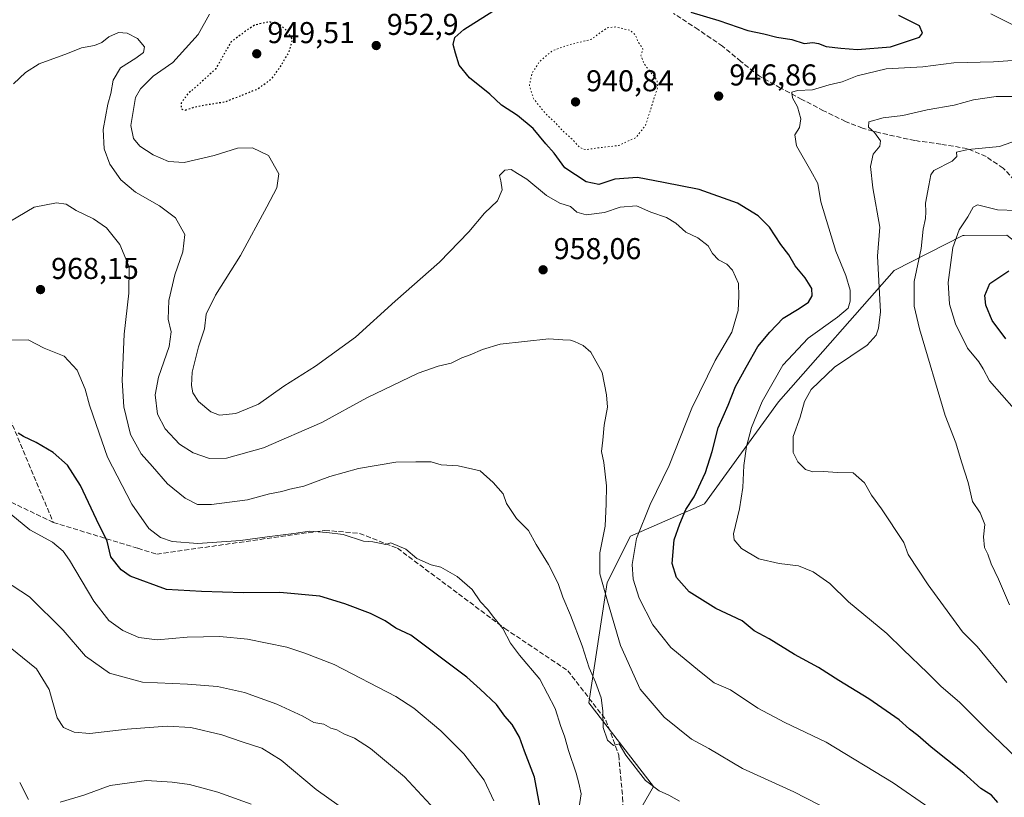
# Model space of a CAD drawing. Units: metres. Extents: x 586661 to 590100, y 4754426 to 4756784.
# Drawn here: x 589496 to 589824, y 4756316 to 4756574 of the extents above; entities that cross this region are included whole.
import ezdxf

# ---------------------------------------------------------------- set-up
doc = ezdxf.new("R2010")
doc.units = ezdxf.units.M
doc.header["$MEASUREMENT"] = 0
doc.linetypes.add('DGN Style 3', pattern=[2.307223458686699, 1.648016756204785, -0.6592067024819142])
doc.linetypes.add('DGN Style 5', pattern=[1.1536117293433497, 0.4944050268614355, -0.6592067024819142])
for name, color, linetype, lineweight in [('Arbolado forestal CxS', 92, 'Continuous', 0), ('Curva de nivel maestra', 30, 'Continuous', 30), ('Curva de nivel maestra depresión', 30, 'DGN Style 5', 30), ('Curva de nivel normal', 30, 'Continuous', 0), ('Curva de nivel normal depresión', 30, 'DGN Style 5', 0), ('Punto de cota en terreno', 7, 'Continuous', 0), ('Rótulo de punto de cota en terreno', 7, 'Continuous', 0), ('Senda', 7, 'DGN Style 3', 0)]:
    doc.layers.add(name, color=color, linetype=linetype, lineweight=lineweight)
doc.styles.add('Style-Arial', font='txt')

# ---------------------------------------------------------------- blocks, each defined once
blk = doc.blocks.new('*U6')
at = {"layer": 'Arbolado forestal CxS', "color": 92, "linetype": 'Continuous', "lineweight": 0}
blk.add_polyline3d([(589916.5739000002, 4756285.2457, 932.6584000000003), (589929.5840999996, 4756319.543299999, 915.1382000000013), (589956.1957, 4756358.571900001, 895.5826999999991), (589951.9347000001, 4756374.2075, 890.4728000000032), (589957.5497000003, 4756386.333900001, 888.1993999999978), (589955.0137, 4756407.062100001, 895.8076000000001), (589908.2969000004, 4756405.879699999, 910.8896999999997), (589882.2774999999, 4756404.6973, 920.3506000000052), (589858.1753000002, 4756414.041300001, 926.3595999999961), (589847.2024999997, 4756433.645099999, 928.1346999999952), (589840.3602999998, 4756490.1481, 924.7917000000016), (589824.3646999998, 4756502.7149, 927.8552000000054), (589810.1825000001, 4756502.588099999, 929.7397000000057), (589809.7496999997, 4756502.5843, 929.8592999999966), (589786.9719000002, 4756490.9395, 938.0648999999976), (589748.5016999999, 4756447.2927, 943.0962000000001), (589723.8661000002, 4756413.420299999, 948.5060999999987), (589699.2313000001, 4756402.6437, 956.3836000000011), (589691.5339000003, 4756387.247099999, 959.1177000000026), (589685.3740999997, 4756347.217900001, 966.0175000000017), (589706.9285000004, 4756319.504100001, 964.6429999999965), (589660.3463000003, 4756238.361500001, 983.6967000000004)], dxfattribs=at)
blk = doc.blocks.new('5PATER')
at = {"layer": 'Punto de cota en terreno', "linetype": 'Continuous', "lineweight": 0}
h = blk.add_hatch(color=51, dxfattribs=at)
edge = h.paths.add_edge_path()
edge.add_ellipse((0, 0), major_axis=(-0.1095731443231308, -0.1110710700762829), ratio=0.9994222409660322, start_angle=0, end_angle=360)

msp = doc.modelspace()

# ---------------------------------------------------------------- linework, layer by layer
at = {"layer": 'Arbolado forestal CxS', "color": 92, "linetype": 'Continuous', "lineweight": 0}
for points in [[(589660.3463000003, 4756238.361500001, 983.6967000000004), (589706.9285000004, 4756319.504100001, 964.6429999999965), (589685.3740999997, 4756347.217900001, 966.0175000000017), (589691.5339000003, 4756387.247099999, 959.1177000000026), (589699.2313000001, 4756402.6437, 956.3836000000011), (589723.8661000002, 4756413.420299999, 948.5060999999987), (589748.5016999999, 4756447.2927, 943.0962000000001), (589786.9719000002, 4756490.9395, 938.0648999999976), (589809.7496999997, 4756502.5843, 929.8592999999966), (589810.1825000001, 4756502.588099999, 929.7397000000057), (589824.3646999998, 4756502.7149, 927.8552000000054), (589840.3602999998, 4756490.1481, 924.7917000000016), (589847.2024999997, 4756433.645099999, 928.1346999999952), (589858.1753000002, 4756414.041300001, 926.3595999999961), (589882.2774999999, 4756404.6973, 920.3506000000052), (589908.2969000004, 4756405.879699999, 910.8896999999997), (589955.0137, 4756407.062100001, 895.8076000000001), (589957.5497000003, 4756386.333900001, 888.1993999999978), (589951.9347000001, 4756374.2075, 890.4728000000032), (589956.1957, 4756358.571900001, 895.5826999999991), (589929.5840999996, 4756319.543299999, 915.1382000000013), (589916.5739000002, 4756285.2457, 932.6584000000003)], [(589916.5739000002, 4756285.2457, 932.6584000000003), (589929.5840999996, 4756319.543299999, 915.1382000000013), (589956.1957, 4756358.571900001, 895.5826999999991), (589951.9347000001, 4756374.2075, 890.4728000000032), (589957.5497000003, 4756386.333900001, 888.1993999999978), (589955.0137, 4756407.062100001, 895.8076000000001), (589908.2969000004, 4756405.879699999, 910.8896999999997), (589882.2774999999, 4756404.6973, 920.3506000000052), (589858.1753000002, 4756414.041300001, 926.3595999999961), (589847.2024999997, 4756433.645099999, 928.1346999999952), (589840.3602999998, 4756490.1481, 924.7917000000016), (589824.3646999998, 4756502.7149, 927.8552000000054), (589810.1825000001, 4756502.588099999, 929.7397000000057), (589809.7496999997, 4756502.5843, 929.8592999999966), (589786.9719000002, 4756490.9395, 938.0648999999976), (589748.5016999999, 4756447.2927, 943.0962000000001), (589723.8661000002, 4756413.420299999, 948.5060999999987), (589699.2313000001, 4756402.6437, 956.3836000000011), (589691.5339000003, 4756387.247099999, 959.1177000000026), (589685.3740999997, 4756347.217900001, 966.0175000000017), (589706.9285000004, 4756319.504100001, 964.6429999999965), (589660.3463000003, 4756238.361500001, 983.6967000000004)]]:
    msp.add_polyline3d(points, dxfattribs=at)
at = {"layer": 'Curva de nivel maestra', "color": 30, "linetype": 'Continuous', "lineweight": 30, "flags": 128}
for points, elevation in [([(589821.4199999999, 4756314.1501), (589819.3300000001, 4756316.5801), (589815.7199999997, 4756318.840100001), (589810.0899999999, 4756323.9001), (589799.2400000002, 4756332.5001), (589794.8099999996, 4756336.380100001), (589792.0499999998, 4756338.5101), (589788.5999999996, 4756341.5601), (589778.4900000002, 4756348.620100001), (589768.4900000002, 4756354.7401), (589761.7300000004, 4756359.0001), (589753.8099999996, 4756363.300100001), (589745.3399999999, 4756368.4901), (589740.3799999999, 4756371.200099999), (589736.4199999999, 4756374.520099999), (589727.6399999997, 4756378.590100001), (589718.7400000002, 4756384.1801), (589714.5899999999, 4756388.890100001), (589713.1299999999, 4756393.5601), (589713.79, 4756401.450099999), (589715.6699999999, 4756406.710100001), (589717.7100000001, 4756411.5001), (589720.4100000003, 4756415.710100001), (589724.2199999997, 4756423.780099999), (589726.4699999997, 4756430.840100001), (589728.4500000002, 4756438.700099999), (589731.7199999997, 4756446.1801), (589734.1399999997, 4756452.450099999), (589737.7400000002, 4756458.780099999), (589741.6299999999, 4756465.7501), (589745.6200000001, 4756470.4901), (589750.0199999996, 4756475.0701), (589755.3499999996, 4756478.280099999), (589758.4400000004, 4756480.450099999), (589759.7100000001, 4756482.5001), (589759.5599999996, 4756485.0001), (589757.3499999996, 4756488.540100001), (589754.0300000003, 4756492.460100001), (589751.9000000004, 4756496.1801), (589749.2999999998, 4756499.630100001), (589745.4699999997, 4756505.350099999), (589741.7000000002, 4756509.1801), (589734.8099999996, 4756513.290100001), (589722.1200000001, 4756517.880100001), (589710.2999999998, 4756520.200099999), (589701.5700000003, 4756521.850099999), (589694.0499999998, 4756521.290100001), (589688.7100000001, 4756519.590100001), (589684.5, 4756520.460100001), (589677.4000000004, 4756525.0801), (589673.8399999999, 4756529.9901), (589671.1200000001, 4756533.040100001), (589666.9299999997, 4756538.120100001), (589661.6699999999, 4756542.4901), (589656.3300000001, 4756545.890100001), (589652.4600000001, 4756549.600099999), (589645.7000000002, 4756554.960100001), (589642.3499999996, 4756559.170100001), (589641.0999999996, 4756563.2501), (589640.3300000001, 4756566.100099999), (589640.8200000003, 4756568.380100001), (589643.9100000003, 4756571.040100001), (589655.6299999999, 4756578.470100001)], 950), ([(589719.3899999997, 4756576.880100001), (589728.6500000004, 4756574.0701), (589738.3200000003, 4756570.780099999), (589743.6299999999, 4756569.6601), (589747.8899999997, 4756568.530099999), (589752.9199999999, 4756567.710100001), (589756.9800000004, 4756566.460100001), (589759.9000000004, 4756566.720100001), (589761.8200000003, 4756566.4301), (589764.3200000003, 4756565.380100001), (589769.2400000002, 4756564.880100001), (589774.7999999998, 4756564.380100001), (589785.7599999999, 4756565.2501), (589795.3600000005, 4756568.520099999), (589796.3200000003, 4756569.8301), (589795.4100000003, 4756572.2301), (589788.4600000001, 4756575.690099999)], 950), ([(589824.04, 4756468.280099999), (589819.5099999999, 4756474.350099999), (589817.4000000004, 4756479.440099999), (589817.0599999996, 4756482.700099999), (589818.79, 4756486.590100001), (589825.0300000003, 4756490.8101)], 925), ([(589669.1799999997, 4756313.0001), (589667.3899999997, 4756322.540100001), (589664.04, 4756331.190099999), (589662.3399999999, 4756335.8201), (589659.8799999999, 4756340.0701), (589657.5199999996, 4756342.800100001), (589654.7000000002, 4756346.7601), (589649.3300000001, 4756351.780099999), (589644.8799999999, 4756355.7501), (589626.29, 4756369.780099999), (589621.2400000002, 4756372.0601), (589617.7400000002, 4756374.5601), (589612.8499999996, 4756377.0101), (589604.2400000002, 4756380.1501), (589595.9400000004, 4756382.7401), (589582.6299999999, 4756383.960100001), (589570.6299999999, 4756383.850099999), (589556.6299999999, 4756384.220100001), (589544.9600000001, 4756384.9001), (589532.9199999999, 4756389.340100001), (589529.9600000001, 4756391.470100001), (589526.5099999999, 4756395.7501), (589525.2300000004, 4756401.050100001), (589521.6699999999, 4756408.1601), (589516.4199999999, 4756419.5001), (589512.04, 4756426.210100001), (589507.3300000001, 4756430.470100001), (589501.6699999999, 4756433.840100001), (589497.4800000004, 4756435.7401), (589495.6500000004, 4756436.9001)], 975)]:
    msp.add_lwpolyline(points, dxfattribs=dict(at, elevation=elevation))
at = {"layer": 'Curva de nivel maestra depresión', "color": 30, "linetype": 'DGN Style 5', "lineweight": 30, "elevation": 950, "flags": 128}
msp.add_lwpolyline([(589551.3200000003, 4756544.270099999), (589553.8300000001, 4756545.190099999), (589557.6799999997, 4756545.970100001), (589564.5899999999, 4756547.0801), (589575.2000000002, 4756551.280099999), (589579.9500000002, 4756554.670100001), (589582.9199999999, 4756558.780099999), (589585.7100000001, 4756563.440099999), (589586.9400000004, 4756567.7601), (589585.0999999996, 4756570.5001), (589583.1500000004, 4756572.420100001), (589579.1200000001, 4756573.640100001), (589574.2999999998, 4756572.520099999), (589571.2300000004, 4756570.4801), (589566.3899999997, 4756566.8301), (589561.3899999997, 4756558.050100001), (589555.9600000001, 4756553.0101), (589551.9400000004, 4756549.550100001), (589549.8799999999, 4756546.620100001), (589549.8600000005, 4756544.700099999), (589551.3200000003, 4756544.270099999)], dxfattribs=at)
at = {"layer": 'Curva de nivel normal', "color": 30, "linetype": 'Continuous', "lineweight": 0, "flags": 128}
for points, elevation in [([(589798.5099999999, 4756312.430000001), (589786.6299999999, 4756320.710000001), (589764.3600000005, 4756334.230000001), (589750.5999999996, 4756340.74), (589741.5800000001, 4756345.449999999), (589732.54, 4756351.539999999), (589727.0899999999, 4756353.960000001), (589722.25, 4756357.74), (589712.6799999997, 4756365.630000001), (589706.7100000001, 4756373.140000001), (589702.2100000001, 4756382.09), (589700.1399999997, 4756388.359999999), (589699.7800000003, 4756393.27), (589701.2999999998, 4756401.930000001), (589705.8399999999, 4756413.199999999), (589712.0999999996, 4756426.199999999), (589719.6900000004, 4756445.220000001), (589727.4000000004, 4756461.08), (589733.0199999996, 4756470.480000001), (589735.0899999999, 4756477.67), (589735.2800000003, 4756482.42), (589735.2300000004, 4756486.67), (589733.2199999997, 4756491.109999999), (589731.29, 4756493.060000001), (589728.5199999996, 4756494.550000001), (589726.5700000003, 4756496.560000001), (589725.0899999999, 4756499.140000001), (589721.6299999999, 4756501.779999999), (589717.7199999997, 4756503.710000001), (589714.3700000001, 4756506.66), (589711.1900000004, 4756508.630000001), (589706, 4756510.4), (589701.2999999998, 4756512.41), (589695.8799999999, 4756512.029999999), (589690.6299999999, 4756510.210000001), (589684.5, 4756509.460000001), (589681.4600000001, 4756510.4), (589679.3600000005, 4756512.279999999), (589675.7400000002, 4756513.33), (589671.3300000001, 4756515.92), (589664.7800000003, 4756521.359999999), (589661.6500000004, 4756523.24), (589659.6299999999, 4756524.51), (589657.5300000003, 4756524.300000001), (589655.6900000004, 4756522.59), (589656.2000000002, 4756520.789999999), (589656.6399999997, 4756517.730000001), (589655, 4756514.08), (589650.6900000004, 4756510.050000001), (589645.5700000003, 4756503.779999999), (589635.8200000003, 4756493.779999999), (589621.04, 4756480.779999999), (589607.8799999999, 4756468.779999999), (589594.5899999999, 4756459.17), (589584.0099999999, 4756452.57), (589575.6299999999, 4756446.5), (589568.0199999996, 4756443.430000001), (589562.6399999997, 4756442.880000001), (589559.7800000003, 4756443.930000001), (589555.6200000001, 4756447.439999999), (589553.7000000002, 4756450.26), (589553.2800000003, 4756452.699999999), (589553.5700000003, 4756457.130000001), (589555.6399999997, 4756465.539999999), (589557.6399999997, 4756471.57), (589558.1699999999, 4756476.449999999), (589561.2699999996, 4756482.730000001), (589569.6500000004, 4756495.949999999), (589578.3799999999, 4756512.119999999), (589581.7100000001, 4756518.449999999), (589582.3600000005, 4756523.060000001), (589578.9400000004, 4756529.16), (589573.6200000001, 4756531.77), (589568.6399999997, 4756531.59), (589560.8499999996, 4756529.220000001), (589550.8499999996, 4756526.810000001), (589545.6600000003, 4756527.140000001), (589540.5499999998, 4756529.369999999), (589536.1200000001, 4756532.279999999), (589534.0300000003, 4756534.850000001), (589533.1799999997, 4756539.119999999), (589534.7300000004, 4756548.480000001), (589536.3799999999, 4756551.359999999), (589540.5999999996, 4756555.57), (589547.0599999996, 4756560.119999999), (589555.5800000001, 4756569.449999999), (589559.2800000003, 4756576.119999999)], 955), ([(589828.2100000001, 4756571.689999999), (589819.1200000001, 4756576.27)], 945), ([(589494.1100000005, 4756553.060000001), (589498.0800000001, 4756556.810000001), (589502.6299999999, 4756559.66), (589512.0899999999, 4756563.119999999), (589516.79, 4756564.980000001), (589521.0499999998, 4756565.710000001), (589523.4800000004, 4756566.699999999), (589525.8600000005, 4756568.67), (589529.0300000003, 4756570.119999999), (589531.9000000004, 4756569.859999999), (589535.4000000004, 4756568.039999999), (589537.7000000002, 4756565.32), (589537.4000000004, 4756563.460000001), (589534.8399999999, 4756561.529999999), (589529.7100000001, 4756558.34), (589527.2199999997, 4756554.279999999), (589526.4699999997, 4756549.779999999), (589525.5099999999, 4756546.279999999), (589523.9500000002, 4756537.880000001), (589524.2999999998, 4756531.449999999), (589526.1100000005, 4756526.26), (589529.8499999996, 4756521.15), (589534.6799999997, 4756517.039999999), (589542.7199999997, 4756512.449999999), (589548.0199999996, 4756508.449999999), (589551.0999999996, 4756502.92), (589550.4600000001, 4756497.16), (589547.7999999998, 4756489.49), (589545.8200000003, 4756481), (589545.5800000001, 4756474.779999999), (589546.5499999998, 4756470.619999999), (589545.8499999996, 4756465.680000001), (589542.3700000001, 4756455.480000001), (589541.2699999996, 4756449.66), (589542.0099999999, 4756443.16), (589544.5199999996, 4756438.32), (589549.3700000001, 4756433.189999999), (589553.8799999999, 4756430.32), (589559.2699999996, 4756428.480000001), (589564.9600000001, 4756428.550000001), (589577.2999999998, 4756432.02), (589596.6299999999, 4756440.49), (589611.6299999999, 4756448.630000001), (589628.6299999999, 4756456.880000001), (589635.2999999998, 4756459.180000001), (589639.5999999996, 4756460.17), (589643.1600000003, 4756461.9), (589645.9299999997, 4756462.880000001), (589650.0300000003, 4756464.710000001), (589655.9000000004, 4756466.52), (589672.1600000003, 4756468.27), (589676.7599999999, 4756467.880000001), (589679.3399999999, 4756467.859999999), (589680.6500000004, 4756467.4), (589683.5800000001, 4756466), (589686.1100000005, 4756463.810000001), (589689.8399999999, 4756457.100000001), (589691.3200000003, 4756449.600000001), (589691.6399999997, 4756445.560000001), (589690.5700000003, 4756439.560000001), (589690.0800000001, 4756434.560000001), (589689.5800000001, 4756430.779999999), (589690.3700000001, 4756427.119999999), (589691.3499999996, 4756419.34), (589691.1699999999, 4756413.359999999), (589690.8099999996, 4756406.01), (589689.0899999999, 4756397.119999999), (589689.1299999999, 4756390.119999999), (589691.6200000001, 4756381.08), (589695.9199999999, 4756366.310000001), (589702.5099999999, 4756351.779999999), (589710.4299999997, 4756342.449999999), (589719.5599999996, 4756335.189999999), (589725.2800000003, 4756332.029999999), (589736.5199999996, 4756325.49), (589753.5599999996, 4756317.710000001), (589779.3399999999, 4756304.5)], 960), ([(589835.4000000004, 4756321.51), (589817.4699999997, 4756338.779999999), (589808.7599999999, 4756347.390000001), (589802.5, 4756352.77), (589798.04, 4756357.199999999), (589789.9100000003, 4756364.970000001), (589784.4600000001, 4756370.26), (589771.7300000004, 4756380.810000001), (589765.54, 4756386.890000001), (589760.04, 4756390.83), (589755.1299999999, 4756392.850000001), (589748.6799999997, 4756393.609999999), (589741.9699999997, 4756395.130000001), (589736.1399999997, 4756398.52), (589733.7800000003, 4756401.430000001), (589733.4699999997, 4756403.460000001), (589735.5700000003, 4756411.779999999), (589736.6799999997, 4756418.779999999), (589736.9400000004, 4756426.119999999), (589737.8200000003, 4756432.449999999), (589739.4600000001, 4756438.779999999), (589743, 4756447.449999999), (589749.9199999999, 4756459.449999999), (589758.3200000003, 4756468.449999999), (589768.1299999999, 4756475.449999999), (589771.6399999997, 4756478.449999999), (589772.3399999999, 4756480.779999999), (589772.29, 4756484.449999999), (589770.8600000005, 4756489.350000001), (589767.5099999999, 4756497.369999999), (589765.2100000001, 4756505.01), (589762.5099999999, 4756513.810000001), (589761.5499999998, 4756519.9), (589759.2599999999, 4756524.08), (589754.4299999997, 4756532.41), (589753.9299999997, 4756536.039999999), (589755.5199999996, 4756538.449999999), (589755.8600000005, 4756541.32), (589754.7699999996, 4756545.380000001), (589753.1799999997, 4756548.33), (589752.9100000003, 4756550.199999999), (589754.7999999998, 4756550.789999999), (589759.75, 4756550.99), (589765.2999999998, 4756552.65), (589769.6299999999, 4756553.67), (589774.6299999999, 4756555.689999999), (589784.2699999996, 4756558.039999999), (589796.4800000004, 4756558.689999999), (589806.7599999999, 4756560.01), (589819.9699999997, 4756560.32), (589829.5099999999, 4756561)], 945), ([(589824.4000000004, 4756354.029999999), (589814.5099999999, 4756365.99), (589809.6699999999, 4756370.82), (589798.2000000002, 4756386.52), (589791.6200000001, 4756396.550000001), (589790.1200000001, 4756400.5), (589782.7400000002, 4756411.720000001), (589779.4600000001, 4756416.32), (589777.0800000001, 4756420.41), (589773.2599999999, 4756423.680000001), (589767.9500000002, 4756423.83), (589763.5700000003, 4756424.119999999), (589759.9500000002, 4756424), (589757.4600000001, 4756424.84), (589754.8799999999, 4756427.359999999), (589753.3200000003, 4756430.470000001), (589753.3300000001, 4756435.74), (589755.6799999997, 4756442.199999999), (589757.0899999999, 4756447.4), (589759.3799999999, 4756451.449999999), (589767.1200000001, 4756458.82), (589778.0199999996, 4756466.17), (589780.9299999997, 4756469.470000001), (589781.7699999996, 4756471.84), (589782.4000000004, 4756477.220000001), (589781.4199999999, 4756495.689999999), (589782.1299999999, 4756505.380000001), (589779.9000000004, 4756518.390000001), (589779.0800000001, 4756525.480000001), (589780, 4756529.66), (589782.1799999997, 4756532.25), (589782.4400000004, 4756534.09), (589780.4299999997, 4756536.84), (589778.3600000005, 4756538.58), (589778.5, 4756540.359999999), (589783.2300000004, 4756541.689999999), (589789.8700000001, 4756542.5), (589797.9600000001, 4756544.380000001), (589806.8600000005, 4756545.890000001), (589813.2800000003, 4756547.65), (589820.8799999999, 4756548.779999999), (589830.7199999997, 4756548.84)], 940), ([(589825.2800000003, 4756379.880000001), (589821.6699999999, 4756388.34), (589819.2400000002, 4756393.470000001), (589818.0800000001, 4756396.699999999), (589817, 4756398.880000001), (589816.6399999997, 4756402.460000001), (589817.1399999997, 4756406.52), (589815.54, 4756410.359999999), (589813.0199999996, 4756414.130000001), (589811.5199999996, 4756420.5), (589809.3399999999, 4756427.33), (589807.4199999999, 4756433.67), (589803.9500000002, 4756442.77), (589795.3499999996, 4756471.619999999), (589793.5899999999, 4756479.119999999), (589793.6299999999, 4756487.279999999), (589795.9600000001, 4756498.230000001), (589796.5499999998, 4756504.720000001), (589797.3300000001, 4756508.230000001), (589797.5199999996, 4756510.480000001), (589797.3600000005, 4756513.32), (589798.4800000004, 4756519.25), (589799.1399999997, 4756522.76), (589800.1699999999, 4756524.180000001), (589806.1900000004, 4756527.300000001), (589807.75, 4756528.869999999), (589807.6299999999, 4756530.289999999), (589811.5300000003, 4756531.15), (589821.9600000001, 4756532.199999999), (589827.9600000001, 4756534.26)], 935), ([(589715.5899999999, 4756314.619999999), (589712.0700000003, 4756316.560000001), (589708.8200000003, 4756317.980000001), (589704.2999999998, 4756321.449999999), (589697.6900000004, 4756329.84), (589695.5099999999, 4756333.640000001), (589693.6600000003, 4756333.07), (589691.6699999999, 4756334.810000001), (589690.2400000002, 4756339.060000001), (589690.1200000001, 4756344.609999999), (589689.4699999997, 4756348.960000001), (589687.6699999999, 4756354.180000001), (589685.54, 4756358.930000001), (589683.1600000003, 4756366.199999999), (589679.2999999998, 4756376.449999999), (589676.7400000002, 4756382.33), (589675.2199999997, 4756386.9), (589672.04, 4756393.24), (589667.9299999997, 4756399.930000001), (589665.3300000001, 4756404.529999999), (589661.3700000001, 4756408.52), (589658.0599999996, 4756413.550000001), (589656.8899999997, 4756416.74), (589653.5800000001, 4756420.529999999), (589649.2400000002, 4756424.42), (589641.9900000002, 4756426.09), (589636.2800000003, 4756426.42), (589632.9600000001, 4756427.359999999), (589627.8600000005, 4756427.4), (589621.2199999997, 4756427.279999999), (589608.8600000005, 4756425.189999999), (589599.2999999998, 4756422.460000001), (589590.6299999999, 4756419.310000001), (589585.9600000001, 4756418.32), (589583.2999999998, 4756417.539999999), (589579.2999999998, 4756416.680000001), (589571.9600000001, 4756414.789999999), (589559.9600000001, 4756413.199999999), (589555.2999999998, 4756413.24), (589551.2000000002, 4756415.25), (589545.3200000003, 4756420.100000001), (589540.3600000005, 4756425.859999999), (589536.5999999996, 4756430), (589533.0700000003, 4756436.430000001), (589530.7699999996, 4756445.65), (589530.25, 4756454.449999999), (589530.9400000004, 4756469.779999999), (589532.5199999996, 4756483.390000001), (589532.5800000001, 4756492.130000001), (589529.4400000004, 4756499.640000001), (589525.0499999998, 4756505.130000001), (589520.6900000004, 4756508.180000001), (589514.9100000003, 4756510.880000001), (589511.5899999999, 4756513.01), (589508.4600000001, 4756513.42), (589500.9600000001, 4756512.02), (589481.6299999999, 4756500.57)], 965), ([(589826.7999999998, 4756444.930000001), (589818.6900000004, 4756454.24), (589816.5199999996, 4756458.300000001), (589815.0999999996, 4756460.600000001), (589811.3799999999, 4756465.16), (589807.3700000001, 4756473.189999999), (589805.3099999996, 4756479.800000001), (589804.9299999997, 4756486.960000001), (589806.4000000004, 4756498.600000001), (589808.5199999996, 4756504.449999999), (589811.4000000004, 4756508.789999999), (589813.25, 4756511.970000001), (589814.6299999999, 4756512.76), (589821.2999999998, 4756511.08), (589827.6699999999, 4756510.890000001)], 930), ([(589681.6500000004, 4756309.119999999), (589682.8799999999, 4756317.029999999), (589682.0999999996, 4756320.58), (589681.1799999997, 4756323.9), (589678.7100000001, 4756331.470000001), (589677.3799999999, 4756336.180000001), (589676.0800000001, 4756339.369999999), (589674.25, 4756345.359999999), (589669.1200000001, 4756355.119999999), (589662.3799999999, 4756363.060000001), (589659.4199999999, 4756367.060000001), (589656.8099999996, 4756371.980000001), (589653.8799999999, 4756375.600000001), (589651.75, 4756378.430000001), (589649.3600000005, 4756380.84), (589646.5899999999, 4756384.880000001), (589641.5999999996, 4756389.24), (589636.1699999999, 4756392.359999999), (589633.0199999996, 4756393.119999999), (589628.1799999997, 4756395.220000001), (589624.54, 4756398.310000001), (589619.6299999999, 4756400.449999999), (589617.9299999997, 4756399.880000001), (589615.7999999998, 4756400.359999999), (589613.6299999999, 4756400.730000001), (589610.54, 4756400.949999999), (589603.7800000003, 4756403.24), (589598.3600000005, 4756403.850000001), (589592.5199999996, 4756404.34), (589587.3700000001, 4756403.52), (589578.5099999999, 4756402.460000001), (589569.6399999997, 4756401.210000001), (589555.3700000001, 4756400.25), (589546.8600000005, 4756400.91), (589543, 4756402.220000001), (589539.0899999999, 4756405.180000001), (589533.5199999996, 4756413.34), (589525.3600000005, 4756428.91), (589521.5700000003, 4756439.74), (589519.4000000004, 4756446.230000001), (589518, 4756451.57), (589515.25, 4756457.84), (589510.9199999999, 4756462.52), (589504.3300000001, 4756465.109999999), (589499.0499999998, 4756467.92), (589491.4800000004, 4756467.850000001)], 970), ([(589653.8200000003, 4756314.710000001), (589650.5700000003, 4756321.52), (589643.8099999996, 4756330.32), (589636.1600000003, 4756337.960000001), (589627.2300000004, 4756345.449999999), (589621.2800000003, 4756349.369999999), (589600.7599999999, 4756359.970000001), (589591.0300000003, 4756363.730000001), (589585.04, 4756365.75), (589571.9199999999, 4756368.4), (589562.7000000002, 4756369.33), (589551.8399999999, 4756369.100000001), (589541.8700000001, 4756368.17), (589535.8399999999, 4756368.99), (589530.4299999997, 4756371.25), (589525.8099999996, 4756374.600000001), (589520.8300000001, 4756381.100000001), (589512.7199999997, 4756394.720000001), (589510.6799999997, 4756397.65), (589507.1100000005, 4756400.720000001), (589499.5700000003, 4756404.720000001), (589493.2400000002, 4756409.960000001)], 980), ([(589487.8399999999, 4756390), (589499.5, 4756382.5), (589510.6399999997, 4756371.449999999), (589518.0199999996, 4756362.810000001), (589526.04, 4756357.07), (589536.9800000004, 4756354.180000001), (589552.0300000003, 4756353.470000001), (589562.0099999999, 4756352.680000001), (589570.9000000004, 4756350.720000001), (589581.7100000001, 4756346.84), (589590.3700000001, 4756342.789999999), (589593.9600000001, 4756340.77), (589597.2999999998, 4756340.119999999), (589599.6299999999, 4756338.800000001), (589601.6299999999, 4756338.25), (589603.9600000001, 4756336.960000001), (589607.5199999996, 4756335.529999999), (589612.8399999999, 4756332.109999999), (589624.1600000003, 4756322.680000001), (589634.2199999997, 4756311.76)], 985), ([(589490.7400000002, 4756367.560000001), (589501.7199999997, 4756358.539999999), (589506.0099999999, 4756351.640000001), (589508.5999999996, 4756342.300000001), (589510.75, 4756339.039999999), (589514.3200000003, 4756337.470000001), (589519.5499999998, 4756337.060000001), (589531.8799999999, 4756338.480000001), (589545.1799999997, 4756339.539999999), (589553.04, 4756339.07), (589563.4100000003, 4756336.600000001), (589570.1200000001, 4756334.300000001), (589576.7400000002, 4756332.189999999), (589583.0700000003, 4756328.230000001), (589594.79, 4756318.41), (589602.3600000005, 4756313.02)], 990), ([(589509.6299999999, 4756314.199999999), (589517.5499999998, 4756316.58), (589526.25, 4756319.74), (589538.2999999998, 4756321.480000001), (589546.9000000004, 4756320.84), (589552.6299999999, 4756320.15), (589562.0999999996, 4756317.600000001), (589573.1500000004, 4756313.550000001)], 995), ([(589496.1799999997, 4756320.74), (589499.0700000003, 4756315.119999999)], 995)]:
    msp.add_lwpolyline(points, dxfattribs=dict(at, elevation=elevation))
at = {"layer": 'Curva de nivel normal depresión', "color": 30, "linetype": 'DGN Style 5', "lineweight": 0, "elevation": 945, "flags": 128}
msp.add_lwpolyline([(589694.3499999996, 4756571.939999999), (589691.5899999999, 4756571.67), (589689.4699999997, 4756570.210000001), (589686.2599999999, 4756567.800000001), (589678.5899999999, 4756565.92), (589673.3300000001, 4756564.02), (589669.0800000001, 4756560.449999999), (589666.4699999997, 4756556.449999999), (589665.6699999999, 4756552.449999999), (589667.0300000003, 4756548.100000001), (589671.04, 4756543.08), (589674.1200000001, 4756540.27), (589677.3300000001, 4756536.82), (589679.9900000002, 4756534.480000001), (589682.3399999999, 4756531.83), (589684.4100000003, 4756531.119999999), (589688.3700000001, 4756531.699999999), (589695.2999999998, 4756532.49), (589701.0999999996, 4756535.180000001), (589704.2999999998, 4756539.24), (589708.2300000004, 4756551.680000001), (589708.1399999997, 4756554.119999999), (589703.7100000001, 4756559.779999999), (589702.7300000004, 4756562.460000001), (589703.4299999997, 4756564.600000001), (589701.6299999999, 4756567.230000001), (589700.9699999997, 4756569.16), (589699.1399999997, 4756570.76), (589694.3499999996, 4756571.939999999)], dxfattribs=at)
at = {"layer": 'Senda', "color": 7, "linetype": 'DGN Style 3', "lineweight": 0}
for points in [[(589826.9600999998, 4756520.920100001, 942.2991999999941), (589823.1700999998, 4756524.9901, 943.8938999999956), (589817.4801000003, 4756528.8301, 947.6585999999952), (589811.2100999998, 4756531.520099999, 945.338699999993), (589802.4901000002, 4756532.9101, 949.0724999999949), (589793.8000999996, 4756534.1501, 947.656099999993), (589782.1300999997, 4756536.700099999, 951.9545999999974), (589776.3800999997, 4756538.300100001, 954.5550999999978), (589770.7600999996, 4756540.4801, 954.1579000000056), (589763.4600999998, 4756544.0801, 950.0056000000042), (589756.2901, 4756547.840100001, 956.7890999999945), (589749.1401000004, 4756551.620100001, 958.1352999999945), (589742.1501000002, 4756555.590100001, 954.7068), (589735.9700999996, 4756560.4301, 959.8540000000067), (589729.8601000002, 4756565.5101, 961.2220999999992), (589721.8000999996, 4756571.040100001, 956.5791000000027), (589713.6101000002, 4756576.390100001, 959.8542000000016)], [(589491.1283, 4756445.9869, 979.5001000000049), (589507.3561000006, 4756407.225299999, 983.8032999999997), (589483.8743000003, 4756418.470100001, 999.300000000003)], [(589507.3561000006, 4756407.225299999, 983.8032999999997), (589535.4681000002, 4756398.626300001, 979.2391999999963), (589541.7521000003, 4756396.641899999, 978.4017000000023), (589576.1479000002, 4756401.6029, 971.4936000000017), (589597.6453, 4756404.579500001, 983.7206000000006), (589609.2209000001, 4756403.587300001, 984.542300000001), (589621.7887000004, 4756398.626300001, 984.0084000000062), (589657.5075000003, 4756371.969500001, 971.6594999999943), (589678.4096999997, 4756357.946699999, 978.7189000000071), (589691.1096999999, 4756341.542500001, 974.3868999999978), (589695.3428999997, 4756329.900699999, 974.0957000000053), (589696.6659000004, 4756315.877699999, 982.1726000000054), (589696.7981000004, 4756309.924699999, 984.3825000000071), (589699.1397000002, 4756307.882900001, 978.4084000000003)]]:
    msp.add_polyline3d(points, dxfattribs=at)

# ---------------------------------------------------------------- block references
at = {"layer": 'Arbolado forestal CxS', "color": 92, "linetype": 'Continuous', "lineweight": 0}
msp.add_blockref('*U6', (0, 0), dxfattribs=at)
at = {"layer": 'Punto de cota en terreno', "color": 7, "linetype": 'Continuous', "lineweight": 0, "xscale": 10, "yscale": 10, "zscale": 10}
for p in [(589614.7400000002, 4756565.74, 952.8999999999943), (589575, 4756563, 949.5099999999949), (589728.5899999999, 4756548.930000001, 946.8600000000006), (589681, 4756547, 940.8399999999965), (589670.2100000001, 4756491.199999999, 958.0599999999978), (589503.1100000005, 4756484.619999999, 968.1499999999943)]:
    msp.add_blockref('5PATER', p, dxfattribs=at)

# ---------------------------------------------------------------- texts
at = {"layer": 'Rótulo de punto de cota en terreno', "color": 7, "linetype": 'Continuous', "lineweight": 0, "style": 'Style-Arial'}
for s, p in [('949,51', (589578.5278000003, 4756566.527799999)), ('952,9', (589618.2677999996, 4756569.2678)), ('940,84', (589684.5278000003, 4756550.527799999)), ('946,86', (589732.1178000001, 4756552.457800001)), ('958,06', (589673.7378000002, 4756494.727800001)), ('968,15', (589506.6377999998, 4756488.147800001))]:
    msp.add_text(s, height=7.000000000000002, dxfattribs=at).set_placement(p)

doc.saveas('drawing.dxf')
